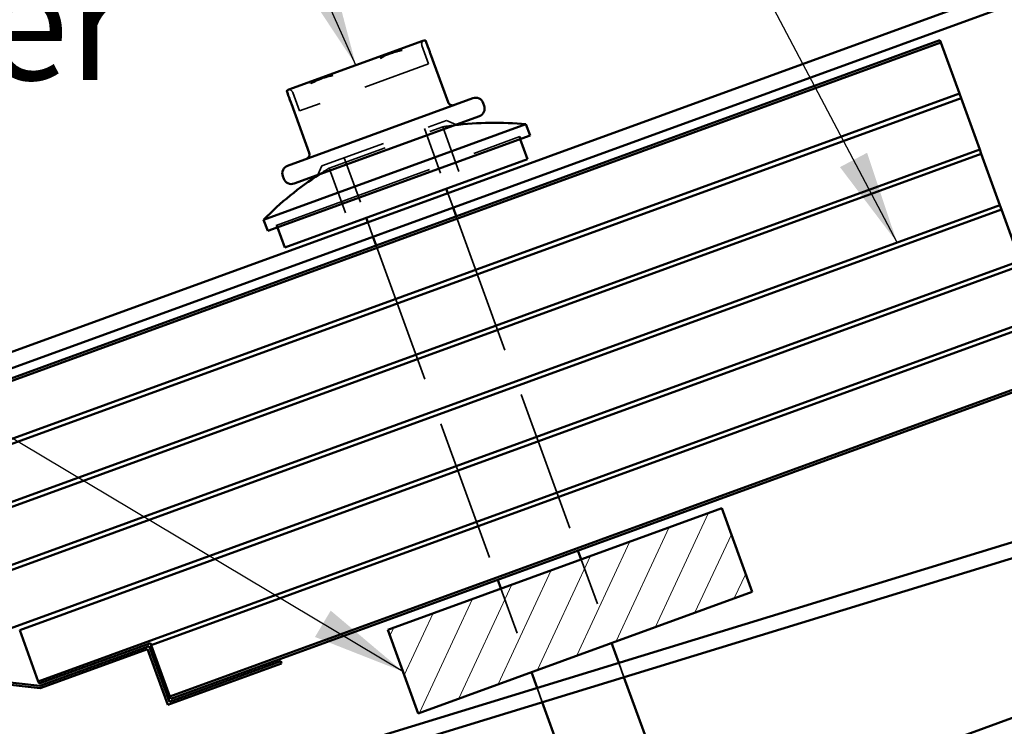
# Model space of a CAD drawing. Units: inches. Extents: x 0.6 to 33.5, y 0.4 to 21.4.
# Drawn here: x 9.9 to 12, y 10.9 to 12.4 of the extents above; entities that cross this region are included whole.
import ezdxf

# ---------------------------------------------------------------- set-up
doc = ezdxf.new("R2010")
doc.units = ezdxf.units.IN
doc.header["$LTSCALE"] = 2
doc.header["$MEASUREMENT"] = 0
doc.linetypes.add('DASHED', pattern=[0.2067, 0.1654, -0.0413])
doc.linetypes.add('DOUBLE_DASH_CHAIN', pattern=[1.2403, 0.6614, -0.0827, 0.1654, -0.0827, 0.1654, -0.0827])
for name, color, linetype, lineweight in [('Hatch (ANSI)', 7, 'Continuous', 18), ('Hidden (ANSI)', 7, 'DASHED', 35), ('Symbol (ANSI)', 7, 'Continuous', 25), ('Visible (ANSI)', 7, 'Continuous', 50)]:
    doc.layers.add(name, color=color, linetype=linetype, lineweight=lineweight)
doc.styles.add('Note Text (ANSI)', font='tahoma.ttf')
doc.dimstyles.new('Default (ANSI)$7', dxfattribs={"dimscale": 2, "dimtxt": 0.12, "dimasz": 0.098425, "dimexe": 0.125, "dimexo": 0.0625, "dimgap": 0.031496, "dimtad": 0, "dimtih": 1, "dimtoh": 1, "dimrnd": 1e-08, "dimzin": 4, "dimdsep": 46, "dimtxsty": 'Note Text (ANSI)', "dimcen": 0.09, "dimdle": 0.393701, "dimclrd": 256, "dimclre": 256, "dimclrt": 256, "dimadec": 0, "dimazin": 1, "dimtfac": 1, "dimtofl": 0, "dimtmove": 0, "dimatfit": 3, "dimfxl": 1, "dimtolj": 1, "dimtzin": 4, "dimlwd": -1, "dimlwe": -1, "dimarcsym": 0})

msp = doc.modelspace()

# ---------------------------------------------------------------- hatches: boundary and pattern name
at = {"layer": 'Hatch (ANSI)'}
h = msp.add_hatch(dxfattribs=at)
h.set_pattern_fill('ANSI31', color=256, scale=0.5, angle=20, style=0)
h.paths.add_polyline_path([(10.67984, 11.09426), (11.38461, 11.35077), (11.44874, 11.17458), (10.74397, 10.91807)])

# ---------------------------------------------------------------- linework, layer by layer
at = {"layer": 'Hidden (ANSI)', "ltscale": 0.039093}
for p, q in [((10.7519, 12.32636), (10.76598, 12.28769)), ((10.47939, 12.22718), (10.49346, 12.18851))]:
    msp.add_line(p, q, dxfattribs=at)
at = {"layer": 'Hidden (ANSI)', "ltscale": 0.433724}
msp.add_line((10.76598, 12.28769), (10.49346, 12.18851), dxfattribs=at)
at = {"layer": 'Hidden (ANSI)', "ltscale": 0.418765}
msp.add_line((10.54092, 12.07275), (10.80403, 12.16852), dxfattribs=at)
at = {"layer": 'Hidden (ANSI)', "ltscale": 0.381366}
msp.add_line((10.55608, 12.06763), (10.7957, 12.15485), dxfattribs=at)
at = {"layer": 'Hidden (ANSI)', "ltscale": 0.118944}
for p, q in [((10.7957, 12.15485), (10.83846, 12.03739)), ((10.55608, 12.06763), (10.59883, 11.95017))]:
    msp.add_line(p, q, dxfattribs=at)
at = {"layer": 'Hidden (ANSI)', "ltscale": 0.020102}
for p, q in [((10.80403, 12.16852), (10.82326, 12.15955)), ((10.54092, 12.07275), (10.53195, 12.05353))]:
    msp.add_line(p, q, dxfattribs=at)
at = {"layer": 'Hidden (ANSI)', "ltscale": 1.039218}
msp.add_line((10.44454, 11.94722), (10.95855, 12.13431), dxfattribs=at)
at = {"layer": 'Hidden (ANSI)', "ltscale": 0.128467}
for p, q in [((10.75704, 12.15142), (10.80322, 12.02456)), ((10.5879, 12.08985), (10.63407, 11.963))]:
    msp.add_line(p, q, dxfattribs=at)
at = {"layer": 'Hidden (ANSI)', "ltscale": 0.004662}
for p, q in [((10.95761, 12.13396), (10.95932, 12.12926)), ((10.95855, 12.13431), (10.96026, 12.12961)), ((10.44454, 11.94722), (10.44625, 11.94252)), ((10.44548, 11.94756), (10.44719, 11.94286))]:
    msp.add_line(p, q, dxfattribs=at)
at = {"layer": 'Hidden (ANSI)', "ltscale": 0.030375}
for p, q in [((10.80664, 12.01516), (10.81758, 11.98509)), ((10.63749, 11.9536), (10.64844, 11.92353))]:
    msp.add_line(p, q, dxfattribs=at)
at = {"layer": 'Hidden (ANSI)', "ltscale": 0.907112}
for p, q in [((10.82442, 11.9663), (11.08094, 11.26153)), ((10.65528, 11.90474), (10.91179, 11.19997))]:
    msp.add_line(p, q, dxfattribs=at)
at = {"layer": 'Hidden (ANSI)', "ltscale": 0.178465}
for p, q in [((11.08778, 11.24274), (11.15191, 11.06654)), ((10.91863, 11.18117), (10.98276, 11.00498))]:
    msp.add_line(p, q, dxfattribs=at)
at = {"layer": 'Hidden (ANSI)', "ltscale": 0.030416}
for p, q in [((11.16717, 11.02461), (11.17813, 10.9945)), ((10.99483, 10.97183), (11.00579, 10.94172))]:
    msp.add_line(p, q, dxfattribs=at)
at = {"layer": 'Hidden (ANSI)', "ltscale": 0.010239}
for centre, start, end in [((10.7613, 12.32978), 137.79488, 200), ((10.46999, 12.22376), 20, 82.20512)]:
    msp.add_arc(centre, 0.01, start, end, dxfattribs=at)
at = {"layer": 'Hidden (ANSI)', "ltscale": 0.023127}
for start, end in [(97.14241, 99.19675), (120.80325, 122.85759)]:
    msp.add_arc((10.90442, 11.48336), 0.68023, start, end, dxfattribs=at)
at = {"layer": 'Hidden (ANSI)', "ltscale": 0.027179}
msp.add_open_spline([(10.75986, 12.33487), (10.75986, 12.33488), (10.75986, 12.33488), (10.75989, 12.33578), (10.7598, 12.33629), (10.75972, 12.33665), (10.75971, 12.33671), (10.75969, 12.33678), (10.75968, 12.33679), (10.75968, 12.33681), (10.75968, 12.33682), (10.75967, 12.33682), (10.75967, 12.33682), (10.75967, 12.33682), (10.75967, 12.33682), (10.75967, 12.33682)], degree=3, knots=[-0.144468868, -0.144468868, -0.144468868, -0.144468868, -0.144271166, -0.144271166, -0.10075173, -0.10075173, -0.087149524, -0.087149524, -0.07919638, -0.07919638, -0.075269498, -0.075269498, -0.072894241, -0.072894241, -0.072314513, -0.072314513, -0.072314513, -0.072314513], dxfattribs=at)
at = {"layer": 'Visible (ANSI)', "color": 1, "true_color": 0xff0000}
for p, q in [((8.75424, 11.26815), (16.27178, 14.00431)), ((16.28273, 13.97424), (8.76519, 11.23808))]:
    msp.add_line(p, q, dxfattribs=at)
at = {"layer": 'Visible (ANSI)'}
for p, q in [((11.84482, 12.33769), (8.79082, 11.22613)), ((8.79253, 11.22143), (11.84653, 12.33299)), ((10.47135, 12.23366), (10.75389, 12.3365)), ((11.84653, 12.33299), (11.84482, 12.33769)), ((11.84653, 12.33299), (11.88586, 12.22493)), ((10.80699, 12.20684), (10.76942, 12.31006)), ((11.88586, 12.22493), (8.83186, 11.11336)), ((9.07021, 11.18947), (11.88928, 12.21553)), ((10.46847, 12.07299), (10.85938, 12.21527)), ((11.88928, 12.21553), (11.88586, 12.22493)), ((11.88928, 12.21553), (11.92862, 12.10747)), ((10.47645, 12.20343), (10.51402, 12.10021)), ((10.88117, 12.20511), (10.88322, 12.19947)), ((10.48215, 12.0354), (10.87306, 12.17768)), ((10.41796, 11.95883), (10.97144, 12.16028)), ((10.97144, 12.16028), (10.97999, 12.13679)), ((10.42651, 11.93534), (10.97999, 12.13679)), ((10.95932, 12.12926), (10.97471, 12.08698)), ((11.92862, 12.10747), (9.10954, 11.08141)), ((9.34788, 11.15752), (11.93204, 12.09807)), ((11.93204, 12.09807), (11.92862, 12.10747)), ((11.93204, 12.09807), (11.97137, 11.99001)), ((10.46258, 11.90058), (10.97471, 12.08698)), ((10.45831, 12.0512), (10.46036, 12.04556)), ((10.80322, 12.02456), (10.80664, 12.01516)), ((11.97137, 11.99001), (9.38721, 11.04945)), ((11.97479, 11.98061), (11.97137, 11.99001)), ((9.62556, 11.12556), (11.97479, 11.98061)), ((10.81758, 11.98509), (10.82442, 11.9663)), ((11.97479, 11.98061), (12.01412, 11.87255)), ((10.41796, 11.95883), (10.42651, 11.93534)), ((10.63407, 11.963), (10.63749, 11.9536)), ((10.44719, 11.94286), (10.46258, 11.90058)), ((10.64844, 11.92353), (10.65528, 11.90474)), ((12.01412, 11.87255), (9.66489, 11.0175)), ((9.90323, 11.0936), (12.01754, 11.86315)), ((12.05687, 11.75508), (9.94256, 10.98554)), ((10.18091, 11.06165), (12.06029, 11.74569)), ((12.09963, 11.63762), (10.22024, 10.95358)), ((10.22195, 10.94888), (12.10134, 11.63292)), ((10.67984, 11.09426), (11.38461, 11.35077)), ((11.38461, 11.35077), (11.44874, 11.17458)), ((11.08094, 11.26153), (11.08778, 11.24274)), ((10.91179, 11.19997), (10.91863, 11.18117)), ((11.44874, 11.17458), (10.74397, 10.91807)), ((9.94659, 10.97104), (8.82689, 11.09778)), ((8.83053, 11.1024), (9.94598, 10.97614)), ((9.94256, 10.98554), (9.90323, 11.0936)), ((10.74397, 10.91807), (10.67984, 11.09426)), ((9.94427, 10.98084), (10.1792, 11.06635)), ((9.94598, 10.97614), (10.17621, 11.05994)), ((10.17322, 11.05353), (9.94659, 10.97104)), ((10.21597, 10.93607), (10.17322, 11.05353)), ((10.17621, 11.05994), (10.21896, 10.94247)), ((10.1792, 11.06635), (10.18091, 11.06165)), ((10.22024, 10.95358), (10.18091, 11.06165)), ((11.15191, 11.06654), (11.16717, 11.02461)), ((10.4556, 11.02328), (10.21597, 10.93607)), ((10.21896, 10.94247), (10.45389, 11.02798)), ((10.45389, 11.02798), (10.4556, 11.02328)), ((10.98276, 11.00498), (10.99483, 10.97183)), ((11.17813, 10.9945), (11.2434, 10.81517)), ((9.94256, 10.98554), (9.94427, 10.98084)), ((10.22024, 10.95358), (10.22195, 10.94888)), ((11.00579, 10.94172), (11.08895, 10.71323))]:
    msp.add_line(p, q, dxfattribs=at)
at = {"layer": 'Visible (ANSI)', "color": 5, "true_color": 0x0000ff}
for p, q in [((8.75633, 10.28637), (12.63962, 11.4755)), ((12.65005, 11.44523), (8.7657, 10.25577))]:
    msp.add_line(p, q, dxfattribs=at)
at = {"layer": 'Visible (ANSI)', "color": 30, "linetype": 'DOUBLE_DASH_CHAIN', "ltscale": 0.702025, "true_color": 0xff8000}
msp.add_line((5.03439, 8.37437), (13.2165, 11.35242), dxfattribs=at)
at = {"layer": 'Visible (ANSI)'}
for centre, radius, start, end in [((10.75731, 12.3271), 0.01, 76.32411, 110), ((10.75783, 12.33604), 0.002, 20, 22.98096), ((10.47477, 12.22427), 0.01, 110, 143.67589), ((10.46862, 12.23078), 0.002, 197.01904, 200), ((10.86519, 12.19929), 0.017, 20, 110), ((10.81638, 12.21026), 0.01, 200, 290), ((10.86724, 12.19366), 0.017, 290, 20), ((10.90442, 11.48336), 0.68023, 84.34555, 97.14241), ((10.50462, 12.09679), 0.01, 290, 20), ((10.47428, 12.05701), 0.017, 110, 200), ((10.90442, 11.48336), 0.68023, 122.85759, 135.65445), ((10.47633, 12.05138), 0.017, 200, 290)]:
    msp.add_arc(centre, radius, start, end, dxfattribs=at)
for points, knots in [([(10.75986, 12.33487), (10.75986, 12.33488), (10.75986, 12.33488), (10.75989, 12.33578), (10.7598, 12.33629), (10.75972, 12.33665), (10.75971, 12.33671), (10.75969, 12.33678), (10.75968, 12.33679), (10.75968, 12.33681), (10.75968, 12.33682), (10.75967, 12.33682), (10.75967, 12.33682), (10.75967, 12.33682), (10.75967, 12.33682), (10.75967, 12.33682)], [-0.144468868, -0.144468868, -0.144468868, -0.144468868, -0.144271166, -0.144271166, -0.10075173, -0.10075173, -0.087149524, -0.087149524, -0.07919638, -0.07919638, -0.075269498, -0.075269498, -0.072894241, -0.072894241, -0.072240827, -0.072240827, -0.072240827, -0.072240827]), ([(10.76942, 12.31006), (10.76901, 12.31117), (10.76862, 12.31225), (10.7655, 12.32081), (10.76316, 12.32726), (10.7604, 12.33484), (10.75971, 12.33672), (10.75971, 12.33672)], [-0.77838407, -0.77838407, -0.77838407, -0.77838407, -0.76089062, -0.76089062, -0.63741959, -0.63741959, -0.53902673, -0.53902673, -0.53902673, -0.53902673]), ([(10.66359, 12.29983), (10.66361, 12.29985), (10.66364, 12.29986), (10.66814, 12.30238), (10.6728, 12.30462), (10.6788, 12.30719), (10.68023, 12.30778), (10.68252, 12.30869), (10.68336, 12.30902), (10.68463, 12.30949), (10.68504, 12.30965), (10.68572, 12.3099), (10.68597, 12.30999), (10.68645, 12.31017), (10.68668, 12.31025), (10.6872, 12.31044), (10.68749, 12.31054), (10.68838, 12.31086), (10.68897, 12.31107), (10.69364, 12.31267), (10.69785, 12.31395), (10.70465, 12.31568), (10.70737, 12.31628), (10.71006, 12.31676), (10.71009, 12.31676), (10.71011, 12.31676)], [-0.14446874, -0.14446874, -0.14446874, -0.14446874, -0.14427104, -0.14427104, -0.10075759, -0.10075759, -0.0871492, -0.0871492, -0.07919521, -0.07919521, -0.0752687, -0.0752687, -0.07289443, -0.07289443, -0.07075923, -0.07075923, -0.06804038, -0.06804038, -0.0624892, -0.0624892, -0.02466556, -0.02466556, 0, 0, 0.00019862, 0.00019862, 0.00019862, 0.00019862]), ([(10.51757, 12.24669), (10.51759, 12.2467), (10.51761, 12.24671), (10.5218, 12.24912), (10.52638, 12.25133), (10.53233, 12.25388), (10.53376, 12.25447), (10.53604, 12.25537), (10.53688, 12.2557), (10.53815, 12.25618), (10.53856, 12.25634), (10.53924, 12.25659), (10.53949, 12.25668), (10.53997, 12.25686), (10.5402, 12.25694), (10.54072, 12.25713), (10.54101, 12.25723), (10.5419, 12.25754), (10.54249, 12.25775), (10.54716, 12.25936), (10.55138, 12.26064), (10.55835, 12.26243), (10.56117, 12.26307), (10.56404, 12.26361), (10.56406, 12.26361), (10.56409, 12.26362)], [-0.14446874, -0.14446874, -0.14446874, -0.14446874, -0.14427104, -0.14427104, -0.10075759, -0.10075759, -0.0871492, -0.0871492, -0.07919522, -0.07919522, -0.0752687, -0.0752687, -0.07289443, -0.07289443, -0.07075923, -0.07075923, -0.06804038, -0.06804038, -0.0624892, -0.0624892, -0.02466556, -0.02466556, 0, 0, 0.00019862, 0.00019862, 0.00019862, 0.00019862]), ([(10.46671, 12.23019), (10.46671, 12.23019), (10.46671, 12.23019), (10.46671, 12.23019), (10.46671, 12.23019), (10.46672, 12.23018), (10.46672, 12.23017), (10.46676, 12.23009), (10.46685, 12.22987), (10.46725, 12.22927), (10.46748, 12.22897), (10.46782, 12.22859), (10.46782, 12.22858), (10.46782, 12.22858)], [-0.072240825, -0.072240825, -0.072240825, -0.072240825, -0.07075778, -0.07075778, -0.068037197, -0.068037197, -0.062482286, -0.062482286, -0.024665259, -0.024665259, 0, 0, 0.000198618, 0.000198618, 0.000198618, 0.000198618]), ([(10.46674, 12.23009), (10.46674, 12.23009), (10.46743, 12.22821), (10.47019, 12.22063), (10.47254, 12.21418), (10.47565, 12.20562), (10.47605, 12.20454), (10.47645, 12.20343)], [-0.53902673, -0.53902673, -0.53902673, -0.53902673, -0.44063387, -0.44063387, -0.31716285, -0.31716285, -0.2996694, -0.2996694, -0.2996694, -0.2996694])]:
    msp.add_open_spline(points, degree=3, knots=knots, dxfattribs=at)

# ---------------------------------------------------------------- texts
at = {"layer": 'Symbol (ANSI)', "insert": (10.13356, 12.89388), "char_height": 0.24, "width": 9.0449273, "attachment_point": 3, "style": 'Note Text (ANSI)'}
msp.add_mtext('{#14 x 3 1/2" Painted Hex Washer Head Fastener with Washer}', dxfattribs=at)

# ---------------------------------------------------------------- leaders
at = {"layer": 'Symbol (ANSI)', "annotation_type": 0, "has_hookline": 1, "hookline_direction": 1}
for points, text_width in [([(11.75436, 11.91102), (11.08232, 13.18412), (10.88547, 13.18412)], 1.58829), ([(10.61262, 12.28508), (10.3934, 12.77388), (10.19655, 12.77388)], 9.02297), ([(10.71191, 11.00616), (8.78435, 12.15541), (8.5875, 12.15541)], 3.64545)]:
    msp.add_leader(points, dimstyle='Default (ANSI)$7', override={"dimtad": 0}, dxfattribs=dict(at, text_width=text_width))

doc.saveas('drawing.dxf')
